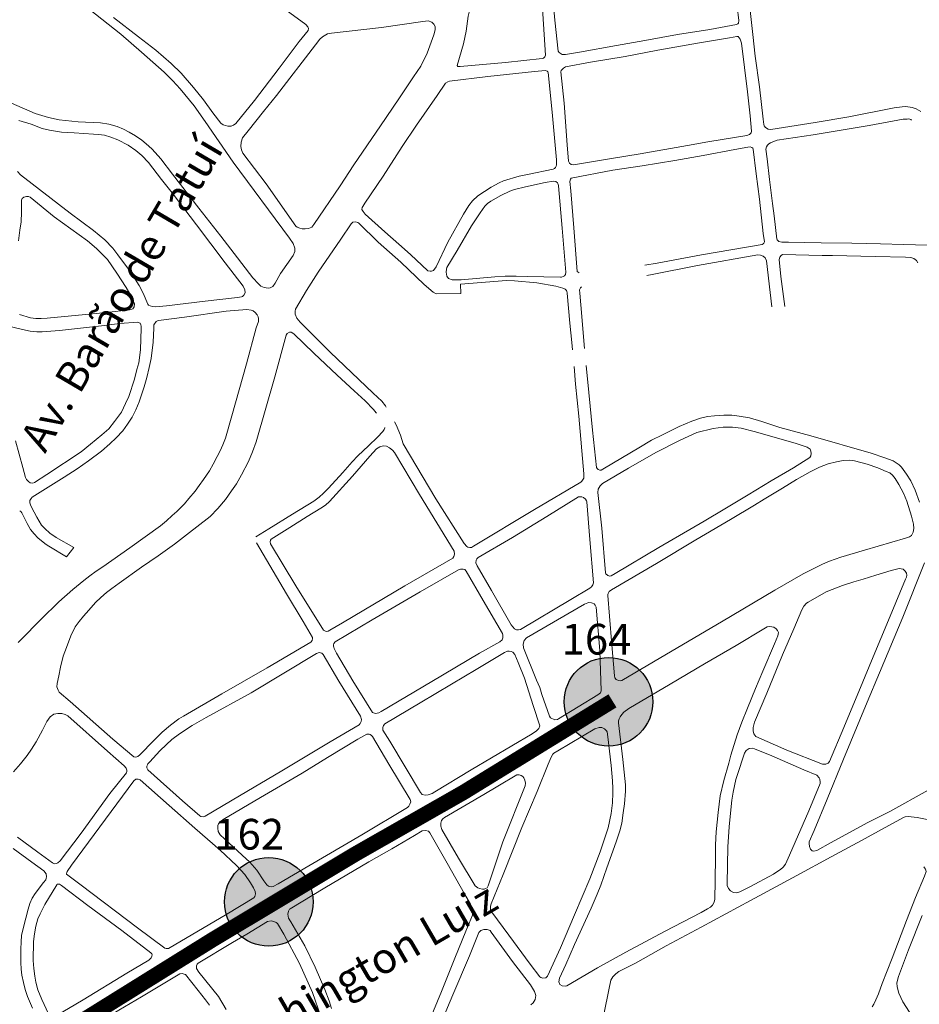
# Model space of a CAD drawing. Units: millimetres. Extents: x 239780 to 259272, y 7393543 to 7411612.
# Drawn here: x 248361 to 248948, y 7397341 to 7397983 of the extents above; entities that cross this region are included whole.
import ezdxf
from ezdxf.enums import TextEntityAlignment as Align

# ---------------------------------------------------------------- set-up
doc = ezdxf.new("R2010")
doc.units = ezdxf.units.MM
for name, color, linetype in [('Controladores', 30, 'Continuous'), ('Textos', 7, 'Continuous'), ('À sincronizar', 102, 'Continuous')]:
    doc.layers.add(name, color=color, linetype=linetype)
doc.layers.add('Rua Pavimentada', color=253, linetype='Continuous', lineweight=0)
doc.styles.add('ARIAL BLACK', font='txt')
doc.styles.get("Standard").update_dxf_attribs({"font": 'ARIALBD.TTF'})

msp = doc.modelspace()

# ---------------------------------------------------------------- hatches: boundary and pattern name
at = {"layer": 'Controladores'}
h = msp.add_hatch(color=256, dxfattribs=at)
h.dxf.hatch_style = 1
h.paths.add_polyline_path([(248774.17, 7397538.5, 1), (248716.37, 7397538.5, 1)])
h = msp.add_hatch(color=256, dxfattribs=at)
h.dxf.hatch_style = 1
h.paths.add_polyline_path([(248552.73, 7397408.04, 1), (248494.93, 7397408.04, 1)])

# ---------------------------------------------------------------- linework, layer by layer
for centre in [(248745.27, 7397538.5), (248523.83, 7397408.04)]:
    msp.add_circle(centre, 28.9, dxfattribs=at)
at = {"layer": 'Rua Pavimentada', "flags": 128}
for points in [[(248683.85, 7398009.62), (248696.41, 7398016.53), (248697.82, 7398016.6), (248698.87, 7398015.97), (248699.61, 7398015.37), (248700.03, 7398014.95), (248700.46, 7398013.19), (248701.97, 7397993.86), (248704.11, 7397960.21), (248703.72, 7397959.04), (248702.78, 7397958.17), (248702.03, 7397957.9), (248678.11, 7397955.22), (248648.61, 7397952.68), (248647.13, 7397952.82), (248646.69, 7397953.45), (248650.74, 7397967.47), (248652.49, 7397975.67), (248653.84, 7397985.58), (248655.12, 7397990.71), (248655.99, 7397992.73), (248656.69, 7397993.56), (248660.44, 7397996.55)], [(248597.24, 7397978.19), (248624.27, 7397982.03), (248627.79, 7397982.46), (248630.05, 7397981.67), (248631.5, 7397980.23), (248632.18, 7397978.74), (248632.34, 7397977.55), (248632.18, 7397976.66), (248631.41, 7397973.4), (248627.11, 7397961.4), (248622.9, 7397952.93), (248618.08, 7397945.88), (248608.67, 7397931.54), (248596.6, 7397914.04), (248579.36, 7397888.55), (248570.37, 7397874.88), (248553.23, 7397849.71), (248551.83, 7397848.02), (248549.74, 7397847.08), (248547.61, 7397846.88), (248545.49, 7397846.96), (248544.06, 7397847.41), (248542.33, 7397847.96), (248541.42, 7397848.55), (248522.12, 7397876.29), (248506.93, 7397896.21), (248505.95, 7397898.38), (248505.63, 7397900.48), (248505.88, 7397903.3), (248506.68, 7397906.21), (248510.32, 7397910.67), (248520.44, 7397923.35), (248528.83, 7397933.86), (248554.34, 7397966.87), (248557.06, 7397970.49), (248558.9, 7397972.16), (248562.15, 7397973.94), (248564.81, 7397974.53)], [(248718.29, 7397901.71), (248719.14, 7397891.06), (248719.82, 7397889.7), (248720.87, 7397888.79), (248722.34, 7397888.66), (248745.95, 7397892.51), (248765.85, 7397895.72), (248796.8, 7397901.24), (248810.08, 7397903.57), (248835.5, 7397907.81), (248837.06, 7397908.28), (248838.32, 7397909.56), (248838.49, 7397910.61), (248837.58, 7397920.51), (248835.94, 7397936.26), (248831.94, 7397968.01), (248831.12, 7397970.62), (248829.76, 7397972.25), (248828.89, 7397972.36), (248824.01, 7397971.33), (248803.2, 7397967.86), (248777.3, 7397963.41), (248756.14, 7397959.34), (248733.56, 7397955.47), (248717.26, 7397952.43), (248715.87, 7397951.62), (248714.38, 7397950.02), (248714.1, 7397949.28), (248716.25, 7397928.76)], [(248586.5, 7397863.5), (248598.35, 7397881.21), (248610.75, 7397900.62), (248620.06, 7397914.56), (248633.66, 7397933.76), (248639.03, 7397941.78), (248640.49, 7397942.71), (248641.53, 7397943.13), (248666.55, 7397946.19), (248697.05, 7397949.53), (248704.21, 7397950.15), (248705.23, 7397949.78), (248705.73, 7397949.33), (248705.99, 7397948.72), (248708.44, 7397922.87), (248711.24, 7397891.88), (248711.3, 7397888.63), (248711.14, 7397887.76), (248710.63, 7397886.89), (248710.06, 7397886.24), (248709.28, 7397885.8), (248692.48, 7397882.36), (248687.06, 7397881.28), (248676.72, 7397878.11), (248673.94, 7397876.89), (248668.78, 7397874.14), (248660.14, 7397868.37), (248656.69, 7397865.13), (248654.14, 7397862.02), (248650.84, 7397856.53), (248640.47, 7397838.16), (248632.96, 7397822.14), (248631.11, 7397819.75), (248629.93, 7397819.24), (248628.97, 7397819.2), (248627.42, 7397819.55), (248616.18, 7397830.14), (248608.56, 7397836.78), (248599.48, 7397844.99), (248586.65, 7397856.45), (248585.26, 7397858.08), (248584.58, 7397859.49), (248584.74, 7397860.69), (248585.02, 7397861.35)], [(248646.57, 7397832.76), (248655.86, 7397848.74), (248661.61, 7397857.3), (248664.58, 7397861.6), (248666.3, 7397863.36), (248668.52, 7397864.82), (248675.16, 7397868.57), (248680.95, 7397871.34), (248683.91, 7397872.48), (248691.23, 7397874.25), (248704.05, 7397876.99), (248709.4, 7397877.91), (248710.98, 7397877.64), (248712.03, 7397876.95), (248712.42, 7397875.9), (248712.59, 7397874.94), (248715.03, 7397847.25), (248717.44, 7397818.61), (248717.15, 7397817.14), (248716.49, 7397816.22), (248715.61, 7397815.7), (248714.64, 7397815.39), (248713.94, 7397815.27), (248692.31, 7397815.71), (248685.09, 7397815.98), (248677.8, 7397816.03), (248671.21, 7397815.49), (248649.32, 7397813.62), (248643.29, 7397813.64), (248640.88, 7397814.52), (248639.94, 7397816.07), (248639.48, 7397818.56), (248639.59, 7397820.52), (248639.93, 7397821.56)], [(248758.35, 7397690.74), (248776.01, 7397700.97), (248791.93, 7397709.18), (248802.91, 7397714.02), (248813.41, 7397716.63), (248820.02, 7397717.49), (248826.05, 7397717.55), (248831.76, 7397716.86), (248840.09, 7397714.7), (248866.88, 7397707.11), (248874.76, 7397704.45), (248876.57, 7397703.27), (248877.22, 7397701.87), (248877.39, 7397700.42), (248877.1, 7397698.8), (248876.47, 7397697.73), (248865.73, 7397691), (248851.25, 7397682.51), (248836.32, 7397673.42), (248821.13, 7397664.38), (248807.49, 7397656.33), (248778.15, 7397639.06), (248749.49, 7397622.14), (248746.96, 7397620.57), (248746.14, 7397620.32), (248744.71, 7397620.76), (248743.58, 7397621.93), (248743.32, 7397622.52), (248740.92, 7397651.76), (248738.23, 7397674.87), (248738.53, 7397677.21), (248739.8, 7397679.32), (248741.25, 7397680.72)], [(248589.7, 7397698.63), (248594.06, 7397703.36), (248596.1, 7397704.78), (248598.41, 7397705.34), (248600.5, 7397705.06), (248602.5, 7397704.18), (248604.49, 7397702.5), (248605.8, 7397701.07), (248622.1, 7397673.64), (248644.57, 7397636.73), (248644.93, 7397634.83), (248644.53, 7397633.27), (248643.76, 7397632.18), (248612.46, 7397614.04), (248571.82, 7397590), (248563.52, 7397585.13), (248562.43, 7397584.56), (248561.23, 7397584.4), (248560.72, 7397584.53), (248559.47, 7397585.12), (248541.45, 7397614.19), (248524.95, 7397641.39), (248524.68, 7397642.85), (248524.96, 7397643.96), (248525.37, 7397644.58), (248537.63, 7397652.2), (248548.93, 7397659.2), (248557.74, 7397664.7), (248560.84, 7397666.73), (248563.38, 7397669.01), (248578.39, 7397685.59)], [(248747.42, 7397575.53), (248749.2, 7397555.51), (248749.43, 7397554.11), (248750.16, 7397553.12), (248751.81, 7397552.28), (248753.11, 7397552.12), (248753.91, 7397552.39), (248783.11, 7397569.48), (248818.95, 7397590.71), (248853.6, 7397611.26), (248872.14, 7397621.95), (248884.77, 7397628.23), (248889.31, 7397630.09), (248896.66, 7397632.7), (248912.1, 7397637.33), (248929.96, 7397642.65), (248938.85, 7397645.22), (248941.32, 7397645.98), (248942.63, 7397647.01), (248943.73, 7397649.14), (248944.26, 7397651.49), (248943.99, 7397654.26), (248942.64, 7397659.42), (248939.66, 7397669.27), (248937.42, 7397674.5), (248934.54, 7397680.23), (248932.12, 7397684.02), (248930.42, 7397686.19), (248928.61, 7397687.69), (248926.31, 7397688.72), (248920.74, 7397691.06), (248913.83, 7397693.49), (248905.55, 7397695.55), (248902.63, 7397695.99), (248898.24, 7397695.91), (248893.91, 7397695.05), (248888.39, 7397693.62), (248882.69, 7397691.45), (248876.65, 7397688.46), (248867.85, 7397683.46), (248858.66, 7397677.85), (248846.77, 7397670.51), (248840.41, 7397666.66), (248824.72, 7397657.32), (248802.25, 7397644), (248776.52, 7397628.76), (248747.1, 7397611.42), (248745.76, 7397610.47), (248744.98, 7397609.12), (248744.75, 7397608.37), (248744.7, 7397607.89), (248746, 7397594.4)], [(248705.07, 7397659.21), (248725.73, 7397672.05), (248727.79, 7397672.17), (248729.02, 7397671.71), (248730.15, 7397670.66), (248730.82, 7397669.57), (248731.07, 7397668.94), (248732.99, 7397644.3), (248735.43, 7397615.96), (248735.09, 7397614.75), (248734.11, 7397613.39), (248733.18, 7397612.55), (248720.6, 7397605.14), (248687.99, 7397585.7), (248686.63, 7397585.42), (248685.27, 7397585.51), (248684.07, 7397586.09), (248681.8, 7397588.75), (248669.04, 7397611.05), (248659.74, 7397627.16), (248658.83, 7397629.09), (248658.97, 7397630.8), (248659.51, 7397631.73), (248660.25, 7397632.49), (248682.6, 7397645.69)], [(248567.99, 7397570.2), (248578.6, 7397552.25), (248591.48, 7397531.61), (248593.39, 7397530.79), (248595.47, 7397531.28), (248597.15, 7397532.13), (248630.1, 7397551.72), (248661.26, 7397570.18), (248674.37, 7397577.54), (248675.84, 7397578.88), (248676.38, 7397580.12), (248676.46, 7397581.86), (248676.17, 7397583), (248663.63, 7397604.6), (248652.5, 7397623.67), (248651.56, 7397624.64), (248650.51, 7397625), (248648.79, 7397625.05), (248647.44, 7397624.6), (248622.47, 7397610.08), (248591.29, 7397592.01), (248567.09, 7397577.68), (248566.24, 7397576.48), (248566.09, 7397575.64), (248566.11, 7397574.75), (248566.18, 7397574.04), (248566.42, 7397573.25)], [(248911.1, 7397551.57), (248898.61, 7397521.73), (248889.28, 7397499.61), (248888.32, 7397498.43), (248886.95, 7397497.92), (248885.85, 7397497.77), (248884.78, 7397497.75), (248861.44, 7397507.02), (248841.2, 7397515.93), (248839.91, 7397517.58), (248839.47, 7397519.58), (248839.48, 7397521.76), (248840.38, 7397525.09), (248848.34, 7397544.17), (248858.69, 7397569.01), (248865.96, 7397586.09), (248871.22, 7397598.37), (248872.62, 7397600.91), (248874.36, 7397602.83), (248875.29, 7397603.55), (248887.2, 7397610.09), (248897.69, 7397614.28), (248905.22, 7397616.72), (248911.17, 7397618.53), (248919.37, 7397621.13), (248929.56, 7397624.02), (248934.61, 7397625.32), (248937.34, 7397624.89), (248938.67, 7397623.7), (248939.46, 7397622.39), (248939.67, 7397621.03), (248939.36, 7397619.81), (248938.9, 7397618.49), (248928.84, 7397594.35), (248916.55, 7397565.23)], [(248701.78, 7397543.24), (248706.76, 7397529.21), (248707.5, 7397528.01), (248710.21, 7397526.82), (248711.99, 7397527.01), (248712.58, 7397527.31), (248738.25, 7397543.08), (248740.02, 7397544.28), (248740.47, 7397545.56), (248739.59, 7397571.9), (248737.3, 7397600.12), (248736.64, 7397601.54), (248735.82, 7397602.29), (248734.89, 7397602.77), (248734.13, 7397602.94), (248732.39, 7397603.18), (248731.86, 7397603.05), (248729.58, 7397602.11), (248691.74, 7397580.2), (248690.27, 7397578.41), (248689.55, 7397576.02), (248689.74, 7397573.68), (248698.4, 7397552.61), (248700.4, 7397547.79)], [(248825.02, 7397503.6), (248829.03, 7397517.04), (248832.14, 7397525.11), (248835.82, 7397534.31), (248841.06, 7397547.17), (248845.92, 7397558.52), (248853.45, 7397576.35), (248855.57, 7397581.46), (248856.02, 7397583.71), (248855.44, 7397584.96), (248854.41, 7397586.15), (248852.98, 7397587.04), (248851.69, 7397587.43), (248850.01, 7397587.57), (248848.68, 7397587.29), (248846.42, 7397585.97), (248828.51, 7397575.24), (248807.87, 7397563.2), (248785.43, 7397549.88), (248758.6, 7397534.06), (248755.19, 7397531.77), (248753.83, 7397530.25), (248752.74, 7397528.71), (248752.14, 7397527.33), (248751.85, 7397526.04), (248751.85, 7397524.71), (248754.66, 7397500.95), (248756.23, 7397484.27), (248756.22, 7397480.1), (248755.56, 7397472), (248754.78, 7397466), (248753.85, 7397459.4), (248752.57, 7397454.28), (248750.21, 7397447.2), (248744.06, 7397430.19), (248740.19, 7397418.97), (248737.96, 7397413.01), (248733.92, 7397404.01), (248723.16, 7397380.21), (248717.34, 7397367.16), (248713.4, 7397358.38), (248712.87, 7397355.83), (248713.58, 7397354.15), (248715.14, 7397353.25), (248716.98, 7397352.97), (248718.04, 7397353.37), (248738.1, 7397365.06), (248756.61, 7397375.18), (248781.7, 7397388.81), (248805.68, 7397401.11), (248809.83, 7397403.43), (248811.68, 7397404.61), (248813.07, 7397405.85), (248814.09, 7397407.76), (248814.58, 7397409.76), (248814.81, 7397421.67), (248814.94, 7397437.6), (248814.99, 7397445.13), (248815.38, 7397453.78), (248816.62, 7397466.29), (248818.04, 7397477.18), (248820.36, 7397487.08), (248823.63, 7397498.57)], [(248446.29, 7397499.33), (248452.92, 7397506.52), (248457.19, 7397510.59), (248460.72, 7397513.84), (248465.62, 7397517.57), (248473.8, 7397523.04), (248483.09, 7397528.23), (248512.27, 7397544.39), (248554.99, 7397570.04), (248556.76, 7397570.59), (248558.31, 7397570.26), (248559.34, 7397569.4), (248569.52, 7397551.92), (248583.58, 7397529.11), (248584.24, 7397526.94), (248584.04, 7397525.54), (248583.39, 7397524.33), (248582.69, 7397523.5), (248563.86, 7397512.44), (248532.38, 7397493.51), (248504.66, 7397477.27), (248482.4, 7397463.83), (248481.05, 7397463.48), (248479.6, 7397463.73), (248478.92, 7397464.08), (248467.67, 7397473.99), (248444.94, 7397494.02), (248444.27, 7397495.46), (248444.34, 7397496.55), (248444.69, 7397497.43), (248445.1, 7397497.99)], [(248602.62, 7397512.8), (248622.77, 7397479.27), (248623.8, 7397478.13), (248625.76, 7397477.64), (248627.71, 7397477.72), (248630.3, 7397478.79), (248632.04, 7397479.72), (248655.74, 7397494.13), (248695.48, 7397517.69), (248698.36, 7397519.58), (248699.9, 7397521.14), (248700.47, 7397522.72), (248696.18, 7397536.12), (248690.48, 7397553.9), (248686.36, 7397564.13), (248684.09, 7397569.28), (248682.83, 7397570.75), (248681.82, 7397571.26), (248680.53, 7397571.59), (248679.39, 7397571.5), (248677.51, 7397570.59), (248659.03, 7397559.49), (248642.9, 7397549.89), (248622.57, 7397537.82), (248599.52, 7397524.21), (248598.52, 7397523.09), (248598.1, 7397521.65), (248598.1, 7397520.5), (248598.22, 7397520)], [(248712.31, 7397506.55), (248736.4, 7397520.77), (248739.08, 7397521.78), (248740.87, 7397521.64), (248742.71, 7397520.79), (248744.02, 7397519.53), (248744.37, 7397518.98), (248744.88, 7397515.54), (248746.94, 7397497.02), (248747.87, 7397486.9), (248748.07, 7397481.86), (248748.06, 7397479.15), (248747.74, 7397472.62), (248746.93, 7397465.67), (248745.04, 7397456.31), (248739.73, 7397440.74), (248733.18, 7397423.15), (248723.13, 7397399.67), (248713.94, 7397378.08), (248705.4, 7397359.5), (248704.29, 7397358.48), (248702.42, 7397358.32), (248701.17, 7397358.64), (248700.43, 7397359.06), (248694.21, 7397367.44), (248680.2, 7397386.4), (248669.31, 7397401.22), (248668.39, 7397402.89), (248668.26, 7397404.11), (248668.42, 7397405.31), (248668.73, 7397406.7), (248676.56, 7397425.97), (248688.84, 7397456.61), (248698.69, 7397480), (248705.83, 7397497.79), (248707.8, 7397502.34), (248709.05, 7397504.41), (248709.65, 7397505.05)], [(248494.09, 7397461.74), (248518.44, 7397475.97), (248545.56, 7397492.05), (248562.16, 7397502.1), (248581.87, 7397514.07), (248587.78, 7397517.33), (248589.16, 7397517.35), (248589.98, 7397517.05), (248590.78, 7397516.57), (248591.45, 7397515.81), (248601.98, 7397497.91), (248616.01, 7397474.7), (248616.32, 7397473.3), (248615.81, 7397471.8), (248615.06, 7397470.48), (248614.14, 7397469.53), (248584.43, 7397451.79), (248549.97, 7397431.55), (248529.91, 7397419.69), (248526.64, 7397418.06), (248525.58, 7397417.91), (248524.52, 7397417.94), (248523.64, 7397418.26), (248522.58, 7397419.1), (248520.61, 7397421.69), (248516.03, 7397428.65), (248511.51, 7397433.82), (248506.53, 7397438.45), (248497.82, 7397446.57), (248492.11, 7397451.72), (248490.77, 7397453.92), (248490.52, 7397455.99), (248490.68, 7397457.72), (248491.16, 7397458.83), (248491.93, 7397459.91)], [(248829.07, 7397490.33), (248833.87, 7397504.88), (248834.91, 7397506.81), (248836.95, 7397508.1), (248839.21, 7397508.23), (248840.42, 7397507.86), (248851.68, 7397503.29), (248872.61, 7397494.19), (248880.99, 7397490.68), (248882.57, 7397488.97), (248882.97, 7397487.95), (248883.26, 7397486.06), (248883.13, 7397485.16), (248875.74, 7397467.34), (248863.31, 7397438.37), (248860.68, 7397432.66), (248859.05, 7397430.6), (248857.33, 7397429.1), (248855.69, 7397428.03), (248852.87, 7397426.05), (248837.42, 7397417.93), (248830.84, 7397414.56), (248828.9, 7397413.92), (248826.69, 7397414.21), (248824.84, 7397415.21), (248823.46, 7397416.66), (248822.67, 7397418.63), (248822.57, 7397420.04), (248822.96, 7397443.95), (248823.85, 7397456.87), (248824.87, 7397467.98), (248825.6, 7397474.25), (248826.44, 7397479.57), (248828.28, 7397487.87)], [(248395.24, 7397431.96), (248435.87, 7397486.95), (248437.25, 7397487.95), (248438.76, 7397488), (248439.95, 7397487.68), (248458.86, 7397470.97), (248475.73, 7397456.02), (248492.05, 7397441.7), (248502.7, 7397431.82), (248508.13, 7397425.88), (248511.96, 7397420.44), (248513.86, 7397417.09), (248515.01, 7397414.77), (248515.21, 7397413.17), (248514.77, 7397411.63), (248513.98, 7397410.58), (248496.57, 7397400.04), (248458.5, 7397377.55), (248457.01, 7397377.59), (248456.02, 7397377.86), (248438.24, 7397391.13), (248401.59, 7397418.91), (248392.04, 7397426.12), (248392.23, 7397427.31), (248392.42, 7397427.76)], [(248673.17, 7397483.39), (248685.47, 7397490.78), (248686.92, 7397490.88), (248688.22, 7397490.44), (248689.41, 7397489.8), (248690.06, 7397488.92), (248690.73, 7397487.33), (248691.15, 7397485.37), (248690.98, 7397483.69), (248676.39, 7397447.28), (248666.83, 7397418.49), (248666.1, 7397417.26), (248665.13, 7397416.64), (248664.1, 7397416.28), (248663.14, 7397416.22), (248661.07, 7397416.74), (248660.04, 7397417.09), (248658.44, 7397418.54), (248647.55, 7397436.44), (248636.69, 7397455.12), (248636.05, 7397457.43), (248635.94, 7397459.38), (248636.39, 7397461.13), (248637.19, 7397462.24), (248638.33, 7397463.11), (248664.08, 7397478.07)]]:
    msp.add_lwpolyline(points, close=True, dxfattribs=at)
for points in [[(248519.9, 7398000.81), (248547.94, 7397980.08), (248549.33, 7397978.58), (248549.64, 7397977.45), (248549.5, 7397976.16), (248543.65, 7397969.1), (248530.66, 7397951.73), (248514.46, 7397930.5), (248502.31, 7397915.6), (248500.8, 7397914.49), (248499.27, 7397913.88), (248497.05, 7397913.8), (248494.04, 7397914.68), (248492.68, 7397915.77), (248487.47, 7397922.41), (248481.22, 7397930.89), (248474.81, 7397938.98), (248466.82, 7397948.28), (248460.15, 7397954.68), (248450.17, 7397963.3), (248438.91, 7397972.02), (248422.64, 7397984.6)], [(248829.12, 7397991.92), (248830.08, 7397982.71), (248829.9, 7397981.05), (248829.62, 7397980.58), (248828.72, 7397980.15), (248811.37, 7397976.85), (248790.19, 7397973.57), (248768.95, 7397969.63), (248750.53, 7397966.48), (248726.4, 7397962.06), (248717.19, 7397960.52), (248714.96, 7397960.62), (248712.98, 7397961.75), (248712.36, 7397962.76), (248710.19, 7397983), (248708.62, 7398002.14)], [(248836.66, 7397997.17), (248839.26, 7397973.65), (248840.8, 7397959.46), (248843.63, 7397939.48), (248845.95, 7397918.38), (248846.45, 7397914.98), (248846.78, 7397913.98), (248847.67, 7397912.93), (248849.4, 7397911.87), (248850.95, 7397911.67), (248879.96, 7397916.17), (248901.87, 7397920), (248931.51, 7397925.76), (248936.69, 7397926.52), (248938.97, 7397926.67), (248943.23, 7397926.02), (248945.81, 7397925.04), (248948.76, 7397923.33)], [(248406.84, 7397990.03), (248427.32, 7397973.9), (248440.93, 7397962.08), (248455.61, 7397949.01), (248461.21, 7397943.36), (248466.08, 7397938.1), (248475.3, 7397927.02), (248482.33, 7397916.88), (248500.6, 7397890.35), (248537.32, 7397840.77), (248539.8, 7397837.33), (248540.74, 7397834.3), (248540.74, 7397832.1), (248539.68, 7397829.56), (248531.55, 7397817.75), (248528.08, 7397811.53), (248526.46, 7397809.33), (248524.81, 7397808.33), (248523.48, 7397808.15), (248520.84, 7397808.53), (248518.7, 7397809.59), (248517.1, 7397811.04), (248513.51, 7397814.91), (248501.18, 7397830.72), (248492.54, 7397842.06), (248478.31, 7397860.27), (248461.14, 7397882.55), (248453.48, 7397892.45), (248449.8, 7397896.56), (248447.51, 7397898.98), (248443.98, 7397902.31), (248441.11, 7397904.63), (248437, 7397907.58), (248432.93, 7397909.94), (248429.1, 7397911.94), (248425.07, 7397913.67), (248419.64, 7397915.13), (248414.05, 7397915.97), (248399.53, 7397916.63), (248387.11, 7397917.88), (248380.35, 7397919.53), (248371.49, 7397922.05), (248356.23, 7397928.84)], [(248360.94, 7397917.41), (248368.94, 7397915.08), (248376.03, 7397912.37), (248380.89, 7397911.11), (248388.75, 7397909.99), (248396.89, 7397909.4), (248409.57, 7397908.68), (248412.95, 7397908.48), (248416.73, 7397907.89), (248420.92, 7397906.69), (248425.43, 7397904.81), (248432.13, 7397901.39), (248437.13, 7397897.88), (248440.98, 7397894.77), (248445.43, 7397890.02), (248453.91, 7397879.09), (248460.79, 7397870.35), (248476.8, 7397849.54), (248495.4, 7397824.65), (248507.24, 7397809.47), (248508.23, 7397807.05), (248508.44, 7397805.21), (248507.54, 7397803.55), (248506.63, 7397802.85), (248506.15, 7397802.62), (248503.43, 7397802.04), (248482.41, 7397799.61), (248457.2, 7397796.62), (248449.97, 7397795.92), (248447.95, 7397796.15), (248446.42, 7397796.61), (248445.45, 7397797.19), (248444.89, 7397797.8), (248441.86, 7397804.83), (248439.28, 7397809.86), (248435.73, 7397815.88), (248432.34, 7397820.5), (248425.36, 7397829.83), (248422.09, 7397834.21), (248417.05, 7397839.72), (248409.62, 7397845.72), (248394.34, 7397857.07), (248361.92, 7397882.1), (248360.12, 7397884.15)], [(248953.11, 7397836.12), (248937.46, 7397836.59), (248922.55, 7397837.1), (248903.79, 7397837.48), (248883.74, 7397837.78), (248862.58, 7397838.23), (248858.12, 7397838.27), (248856.18, 7397838.61), (248855.07, 7397839.68), (248855, 7397840.07), (248853.22, 7397855.25), (248852.06, 7397863.37), (248850.09, 7397879.14), (248848.62, 7397892.47), (248847.85, 7397898.76), (248848.24, 7397900.41), (248848.87, 7397901.43), (248849.84, 7397902.25), (248850.88, 7397902.9), (248853.43, 7397904.07), (248855.11, 7397904.63), (248878.54, 7397908.1), (248915.18, 7397914.2), (248937.37, 7397918.29), (248939.82, 7397918.44), (248940.94, 7397918.49), (248942.24, 7397918.11), (248942.71, 7397917.69)], [(248768.86, 7397823.15), (248776.85, 7397824.49), (248805.83, 7397829.9), (248845.35, 7397836.73), (248846.01, 7397837.03), (248846.44, 7397837.46), (248846.81, 7397838.47), (248845.99, 7397843.84), (248843.59, 7397866.15), (248841.55, 7397882.68), (248839.58, 7397898.76), (248839.24, 7397899.56), (248838.68, 7397899.97), (248837.64, 7397900.24), (248836.12, 7397900.18), (248827.58, 7397898.6), (248806.87, 7397894.59), (248788.42, 7397891.37), (248767.26, 7397887.96), (248748.08, 7397885.02), (248720.97, 7397879.8), (248720.45, 7397879.27), (248720.11, 7397877.72), (248720.72, 7397871.61), (248722.71, 7397847.52), (248724.79, 7397819.05), (248726.16, 7397818.24)], [(248360.7, 7397839.04), (248361.68, 7397846.07), (248362.54, 7397851.5), (248362.74, 7397857.83), (248362.67, 7397862.98), (248362.6, 7397865.54), (248363.15, 7397866.7), (248364.24, 7397867.59), (248365.97, 7397867.95), (248367.32, 7397868), (248368.28, 7397867.59), (248383.86, 7397854.69), (248405.67, 7397839.05), (248411.63, 7397834.1), (248418.63, 7397826.91), (248424.7, 7397817.97), (248430.86, 7397808.53), (248433.2, 7397804.58), (248436.32, 7397797.93), (248436.14, 7397795.91), (248435.16, 7397794.81), (248433.97, 7397794.21), (248433.13, 7397793.99), (248418.07, 7397792.36), (248379.44, 7397788.67), (248375.44, 7397788.43), (248372.08, 7397788.44), (248368.56, 7397788.84), (248361.34, 7397791.04)], [(248600.37, 7397730.54), (248599.91, 7397731.36), (248597.42, 7397734.47), (248591.94, 7397739.81), (248563.75, 7397766.43), (248544.31, 7397785.98), (248542.17, 7397788.69), (248541.01, 7397791.25), (248540.92, 7397793.23), (248541.29, 7397794.5), (248548.41, 7397806.64), (248556, 7397818.68), (248570.89, 7397840.11), (248577.53, 7397850.22), (248578.64, 7397851.14), (248580.25, 7397851.37), (248581.77, 7397850.97), (248582.47, 7397850.66), (248595.03, 7397838.23), (248609.81, 7397825.12), (248625.13, 7397810.64), (248630.98, 7397805.5), (248632.86, 7397804.55), (248649.05, 7397804.63), (248648.76, 7397810.74), (248678.76, 7397813.15), (248684, 7397812.86), (248698.5, 7397811.62), (248710.89, 7397809.49), (248715.54, 7397808.27), (248716.93, 7397807.58), (248717.84, 7397806.63), (248718.14, 7397806.17), (248718.39, 7397805), (248720.03, 7397785.46), (248721.43, 7397772.71), (248721.86, 7397767.9)], [(248770.23, 7397816.45), (248773.8, 7397817.02), (248803.32, 7397822.96), (248842.66, 7397829.82), (248844.24, 7397829.67), (248845.99, 7397829.02), (248847.45, 7397827.86), (248848.16, 7397825.99), (248850.71, 7397805.43), (248851.8, 7397796.04)], [(248860.19, 7397796.18), (248857.59, 7397815.75), (248856.46, 7397826.9), (248856.81, 7397828.48), (248857.83, 7397829.58), (248858.66, 7397830.04), (248884.51, 7397829.54), (248891.2, 7397829.39), (248919.02, 7397828.85), (248938.83, 7397828.46), (248942.23, 7397828.22), (248944.31, 7397827.49), (248945.96, 7397826.29), (248946.94, 7397824.61)], [(248729.69, 7397768.95), (248729.48, 7397771.28), (248727.9, 7397789.76), (248726.63, 7397804.96), (248726.38, 7397807.04), (248727.01, 7397808.45), (248727.58, 7397809.02)], [(248361.48, 7397663.06), (248362.2, 7397662.55), (248362.89, 7397661.68), (248366.25, 7397654.76), (248368.61, 7397650.85), (248370.95, 7397647.89), (248373.32, 7397645.43), (248375.61, 7397643.42), (248378.78, 7397641.09), (248380.54, 7397639.85), (248391.89, 7397633.06), (248396.77, 7397639.04), (248385.18, 7397645.61), (248381.06, 7397648.38), (248377.83, 7397651.39), (248375.79, 7397653.58), (248372.68, 7397658.82), (248370.87, 7397662.22), (248368.75, 7397666.34), (248368.11, 7397668.31), (248368.14, 7397669.79), (248368.89, 7397671.01), (248369.65, 7397671.9), (248390.36, 7397684.88), (248398.84, 7397690.47), (248406.25, 7397695.55), (248414.88, 7397701.91), (248420.19, 7397706.78), (248424.4, 7397710.63), (248428.64, 7397715.25), (248431.81, 7397719.51), (248434.74, 7397724.15), (248437.08, 7397728.76), (248439.3, 7397734.13), (248442.58, 7397743.91), (248444.35, 7397749.88), (248445.87, 7397756.51), (248447.17, 7397762.4), (248448.43, 7397772.91), (248448.81, 7397782.17), (248448.92, 7397784.24), (248450.49, 7397786.35), (248451.25, 7397786.93), (248451.97, 7397787.12), (248468.82, 7397789.23), (248496.09, 7397793.18), (248509.42, 7397794.3), (248512.38, 7397793.91), (248513.55, 7397793.35), (248514.87, 7397792.38), (248516.15, 7397790.87), (248516.94, 7397789.44), (248517.21, 7397788.32), (248517.04, 7397786.54), (248515.7, 7397782.31), (248509.27, 7397758.74), (248499.67, 7397724.89), (248495.51, 7397710.36), (248493.89, 7397706.08), (248492.12, 7397702.15), (248490.29, 7397698.4), (248487.58, 7397693.44), (248485.09, 7397689.07), (248481.36, 7397683.34), (248478.56, 7397679.54), (248475.8, 7397675.92), (248471.82, 7397671.13), (248468.8, 7397667.64), (248463.94, 7397662.61), (248460.96, 7397659.85), (248457.14, 7397656.39), (248453.15, 7397653.13), (248433.31, 7397638.96), (248415.64, 7397626.42), (248411.43, 7397623.58), (248407.29, 7397620.63), (248403.35, 7397617.59), (248396.17, 7397611.79), (248387.02, 7397603.58), (248375.43, 7397592.43), (248370.74, 7397587.64), (248366.79, 7397583.53), (248360.44, 7397577.06)], [(248351.67, 7397784.08), (248363.23, 7397781.18), (248368.32, 7397780.17), (248372.71, 7397779.65), (248376.16, 7397779.69), (248387.53, 7397780.51), (248414.87, 7397783.57), (248426.74, 7397785.08), (248438.3, 7397785.97), (248439.95, 7397785.38), (248440.45, 7397784.35), (248440.66, 7397783.51), (248440.73, 7397782.04), (248440.13, 7397767.87), (248439.16, 7397759.43), (248437.87, 7397755.11), (248436.29, 7397748.93), (248432.52, 7397737.57), (248430.43, 7397733.03), (248427.81, 7397727.27), (248425.9, 7397724.63), (248423.37, 7397721.23), (248419.56, 7397716.52), (248415.06, 7397712.46), (248407.72, 7397706.38), (248401.46, 7397701.52), (248379.21, 7397686.67), (248371.18, 7397681.57), (248369.97, 7397681.01), (248368.4, 7397681.22), (248367.12, 7397682.07), (248365.96, 7397683.38), (248365.35, 7397684.81), (248363.52, 7397691.35), (248358.77, 7397708.73)], [(248515.74, 7397642.15), (248524.43, 7397627.29), (248535.47, 7397608.95), (248546.24, 7397590.78), (248552.23, 7397580.45), (248552.33, 7397579.77), (248552.06, 7397578.35), (248551.27, 7397577.26), (248522.72, 7397560.67), (248493.33, 7397543.72), (248468.26, 7397529.05), (248465.19, 7397527.35), (248459.84, 7397523.35), (248454.4, 7397518.71), (248448.87, 7397513.2), (248439.8, 7397503.94), (248438.55, 7397502.91), (248437.15, 7397502.31), (248435.77, 7397502.55), (248422.29, 7397514.02), (248394.37, 7397538.65), (248387.22, 7397544.84), (248386.47, 7397546), (248385.75, 7397548.2), (248385.86, 7397550.37), (248386.91, 7397555.39), (248388.07, 7397561.06), (248389.88, 7397568.21), (248391.89, 7397573.97), (248394.73, 7397581.47), (248397.68, 7397587.37), (248400.14, 7397590.92), (248402.99, 7397594.31), (248406.44, 7397598.12), (248410.91, 7397603.18), (248414.44, 7397606.59), (248418.01, 7397609.78), (248421.44, 7397612.37), (248426.26, 7397615.93), (248440.93, 7397626.17), (248451.65, 7397633.68), (248462.31, 7397641.32), (248470.14, 7397647.33), (248485.66, 7397659.24), (248490.57, 7397664.5), (248495.57, 7397670.46), (248499.54, 7397676.03), (248502.75, 7397680.54), (248506.13, 7397686.38), (248510.62, 7397695.18), (248513.29, 7397701.55), (248515.66, 7397707.92), (248527.69, 7397750.4), (248535.17, 7397777.61), (248535.83, 7397778.67), (248537.31, 7397779.54), (248538.48, 7397779.49), (248540.14, 7397778.31), (248553.2, 7397765.73), (248568.29, 7397751.46), (248579.52, 7397741.19), (248586.7, 7397734.66), (248592.16, 7397729.04), (248593.72, 7397726.91), (248593.94, 7397726.57)], [(248722.83, 7397757.01), (248723.8, 7397745.66), (248725.98, 7397724.69), (248729.2, 7397687.11), (248729.12, 7397684.39), (248727.86, 7397682.3), (248727.14, 7397681.65), (248697.09, 7397663.92), (248657.21, 7397639.85), (248655.89, 7397639.17), (248654.81, 7397639.01), (248653.47, 7397639.35), (248652.83, 7397639.67), (248651.17, 7397641.61), (248632.64, 7397670.84), (248611.49, 7397706.61), (248609.58, 7397712.38), (248606.86, 7397719.02), (248605.78, 7397720.94)], [(248730.72, 7397757.73), (248732.34, 7397740.14), (248734.81, 7397715.66), (248737.36, 7397691.18), (248737.75, 7397690.57), (248738.5, 7397689.93), (248739.5, 7397689.57), (248740.5, 7397689.59), (248742.7, 7397690.75), (248764.96, 7397704.04), (248773.3, 7397709.03), (248780.36, 7397712.63), (248791.27, 7397718.03), (248799.5, 7397721.5), (248805.17, 7397723.38), (248809.75, 7397724.43), (248814.22, 7397725.02), (248820.31, 7397725.39), (248825.68, 7397725.33), (248830.34, 7397724.75), (248837.05, 7397723.61), (248845.27, 7397721.2), (248856.83, 7397717.36), (248877.04, 7397711.89), (248916.49, 7397700.63), (248925.28, 7397697.66), (248930.83, 7397695.51), (248934.71, 7397692.98), (248936.22, 7397691.55), (248939.45, 7397687.01), (248942.27, 7397682.52), (248945.09, 7397676.5), (248947.83, 7397668.61)], [(248515.36, 7397646), (248523.84, 7397651.15), (248539.32, 7397660.79), (248553.26, 7397669.38), (248556.69, 7397672.01), (248559.5, 7397674.41), (248562.69, 7397677.82), (248571.99, 7397687.97), (248575.11, 7397691.53), (248578.1, 7397694.98), (248581.96, 7397698.92), (248588.73, 7397705.48), (248594.58, 7397711.08), (248598.08, 7397714.67), (248599.01, 7397716.07), (248599.48, 7397717.14), (248599.48, 7397717.29)], [(248953.59, 7397480.86), (248928.68, 7397467.01), (248913.92, 7397459.53), (248890.39, 7397446.7), (248881.04, 7397441.57), (248879.13, 7397441.04), (248877.94, 7397441.29), (248876.88, 7397442.46), (248876.16, 7397444.18), (248875.92, 7397446.03), (248876.07, 7397447.18), (248879.18, 7397454.49), (248887.77, 7397475.03), (248898.48, 7397501.11), (248913.92, 7397538.3), (248921.93, 7397557.44), (248936.98, 7397593.56), (248951.17, 7397629.09)], [(248360.16, 7397450.14), (248373.33, 7397440.4), (248382.78, 7397433.46), (248384.17, 7397432.86), (248385.42, 7397432.99), (248386.42, 7397433.56), (248387.8, 7397434.77), (248401.45, 7397452.8), (248420.31, 7397478.69), (248431.09, 7397492.07), (248431.29, 7397492.96), (248431.32, 7397493.9), (248430.81, 7397495.19), (248429.62, 7397496.79), (248418.66, 7397506.38), (248392.76, 7397529.41), (248391.19, 7397530.18), (248388.86, 7397530.9), (248386.33, 7397530.94), (248383.67, 7397530.48), (248381.36, 7397528.76), (248379.23, 7397525.61), (248376.42, 7397520), (248372.12, 7397512.48), (248369.23, 7397507.51), (248366.46, 7397503.52), (248362.1, 7397498.03), (248357.53, 7397492.87)], [(248742.4, 7397335.64), (248745.42, 7397350.67), (248746.8, 7397356.9), (248748.03, 7397359.21), (248749.99, 7397361.19), (248752.02, 7397362.59), (248762.89, 7397368.08), (248782.84, 7397379.3), (248805.53, 7397391.55), (248837.73, 7397408.96), (248867.91, 7397425.29), (248890.33, 7397437.3), (248910.04, 7397448.07), (248925.6, 7397456.43), (248937.91, 7397463.29), (248938.51, 7397463.56), (248940.5, 7397463.74), (248946.43, 7397463.03), (248958.51, 7397460.57)], [(248564.73, 7397338.6), (248563.16, 7397343.51), (248560.25, 7397350.78), (248554.08, 7397365.35), (248547.25, 7397379.43), (248538.26, 7397394.96), (248536.69, 7397397.34), (248536.28, 7397399.97), (248536.6, 7397401.91), (248537.33, 7397403.18), (248537.7, 7397403.46), (248560.26, 7397417.24), (248588.95, 7397434.15), (248604.05, 7397442.57), (248618.77, 7397451.33), (248623.88, 7397454.27), (248625.86, 7397454.49), (248627.88, 7397454.02), (248628.81, 7397453.14), (248640.11, 7397433.26), (248651.41, 7397413.3), (248655.34, 7397406.59), (248656.29, 7397404.22), (248656.81, 7397402.12), (248656.64, 7397399.43), (248652.32, 7397388.92), (248645.16, 7397371.26), (248636.29, 7397349.63), (248624.45, 7397320.64)], [(248369.85, 7397338.75), (248366.65, 7397346.31), (248365.03, 7397350.87), (248363.95, 7397355.37), (248362.97, 7397360.2), (248362.48, 7397364.13), (248362.29, 7397368.57), (248362.15, 7397377.2), (248362.34, 7397381.86), (248362.73, 7397386.13), (248364.93, 7397394.95), (248365.5, 7397397.38), (248367.05, 7397403.21), (248368.19, 7397407.03), (248369.57, 7397410.46), (248371.58, 7397413.58), (248377.01, 7397420.69), (248378.41, 7397422.5), (248378.82, 7397423.42), (248379.03, 7397424.34), (248378.76, 7397426.28), (248377.32, 7397428.16), (248369.44, 7397433.96), (248357.27, 7397442.79)], [(248950.7, 7397430.77), (248951.29, 7397430.12), (248951.86, 7397429.26), (248952.3, 7397427.86), (248951.1, 7397424.69), (248945.4, 7397410.77), (248939.48, 7397395.94), (248930.15, 7397371.38), (248923.62, 7397354.7), (248921.13, 7397348.06), (248919.49, 7397344.16), (248918.22, 7397341.29), (248917.07, 7397339.58)], [(248384.78, 7397333.6), (248402.84, 7397344.08), (248431.41, 7397361.5), (248445.62, 7397369.94), (248447.25, 7397371.56), (248447.61, 7397372.55), (248447.85, 7397373.39), (248447.62, 7397374.13), (248447.01, 7397374.9), (248428, 7397389.43), (248405.82, 7397405.68), (248388.67, 7397418.69), (248387.33, 7397419.47), (248386.01, 7397419.48), (248385.58, 7397419.15), (248377.84, 7397406.29), (248374.86, 7397400.33), (248373.37, 7397397.07), (248372.1, 7397392.16), (248371.09, 7397387.12), (248370.56, 7397382.14), (248370.35, 7397369.89), (248370.59, 7397364.58), (248371.26, 7397359.64), (248371.93, 7397355.64), (248373.3, 7397350.68), (248375.87, 7397344.44), (248380.33, 7397335.12)], [(248951.19, 7397320.82), (248937.12, 7397342.89), (248934.5, 7397348.53), (248933.38, 7397352.64), (248933.26, 7397355.13), (248934.23, 7397359.35), (248940.83, 7397376.74), (248949.68, 7397399.16)], [(248495.96, 7397337.82), (248491.12, 7397346.41), (248478.22, 7397362.11), (248476.73, 7397364.56), (248476.7, 7397366.38), (248477.13, 7397367.36), (248477.79, 7397368.03), (248500.24, 7397381.43), (248509.56, 7397386.9), (248522.98, 7397395.23), (248525.39, 7397395.59), (248527.04, 7397395.32), (248528.56, 7397394.53), (248529.44, 7397393.88), (248533.73, 7397387.03), (248543.95, 7397367.9), (248552.3, 7397348.94), (248557.79, 7397333.33)], [(248631.18, 7397317.52), (248643.7, 7397347.35), (248654.69, 7397372.9), (248660.68, 7397388.15), (248662.02, 7397389.45), (248664, 7397389.94), (248666.26, 7397390.03), (248668.02, 7397389.35), (248668.82, 7397388.27), (248682.59, 7397369.18), (248694.38, 7397353.91), (248697.04, 7397349.58), (248697.81, 7397347.04), (248697.42, 7397344.31), (248696.23, 7397342.18), (248694.68, 7397340.8)], [(248418.74, 7397333.07), (248440.79, 7397346.15), (248465.94, 7397361.13), (248467.42, 7397361.38), (248468.77, 7397360.95), (248469.46, 7397360.58), (248477.75, 7397350.16), (248482.69, 7397344.19), (248485.29, 7397340.71)]]:
    msp.add_lwpolyline(points, dxfattribs=at)
at = {"layer": 'À sincronizar', "const_width": 10}
msp.add_lwpolyline([(248365.84, 7396321.53), (248371.69, 7396414.26), (248370.96, 7396479.25), (248371.69, 7396529.63), (248369.5, 7396589.51), (248372.42, 7396639.89), (248382.65, 7396713.64), (248395.07, 7396784.96), (248411.14, 7396876.23), (248422.1, 7396943.41), (248418.45, 7396970.42), (248383.38, 7397037.6), (248330.7, 7397131.35), (248298.55, 7397193.42), (248270.06, 7397251.1), (248316.82, 7397284.69), (248403.76, 7397331.42), (248487.05, 7397383.27), (248580.82, 7397439.54), (248650.49, 7397479.25), (248747.82, 7397539.1)], dxfattribs=at)

# ---------------------------------------------------------------- texts
at = {"layer": 'Controladores', "style": 'ARIAL BLACK'}
for s, p in [('164', (248714.7, 7397569.31)), ('162', (248488.37, 7397442.14))]:
    msp.add_text(s, height=20, dxfattribs=at).set_placement(p)
at = {"layer": 'Textos'}
for s, rotation, p in [('Av. Barão de Tatuí', 59.57891, (248430.02, 7397803.12)), ('Av. Washington Luiz', 30.15578, (248561.18, 7397346.81))]:
    msp.add_text(s, height=20, rotation=rotation, dxfattribs=at).set_placement(p, align=Align.MIDDLE)

doc.saveas('drawing.dxf')
